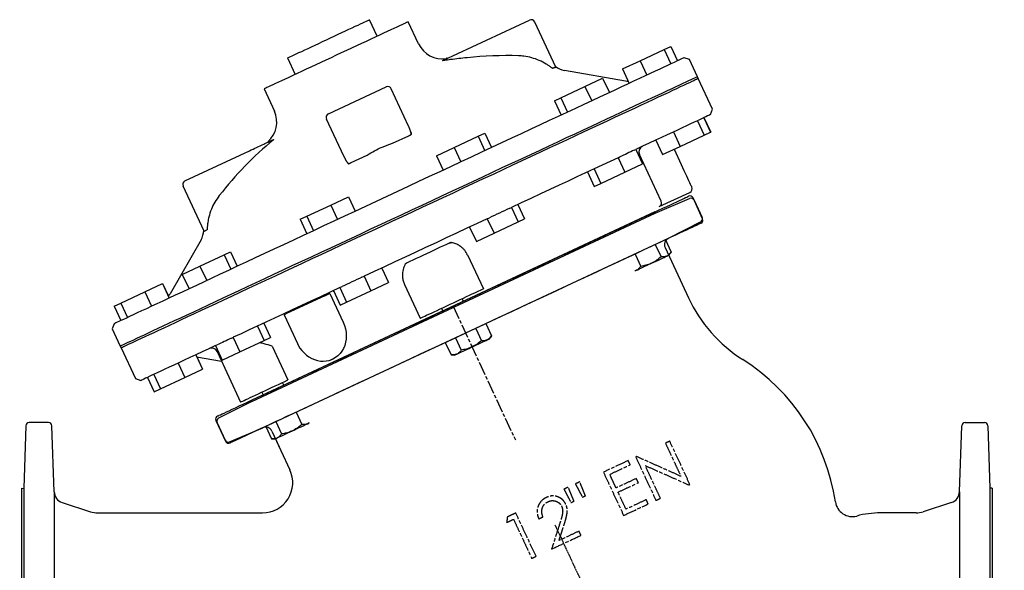
# Model space of a CAD drawing. Units: millimetres. Extents: x 9 to 3909, y -342 to 2429.
# Drawn here: x 544 to 1406, y 1440 to 1921 of the extents above; entities that cross this region are included whole.
import ezdxf

# ---------------------------------------------------------------- set-up
doc = ezdxf.new("R2010")
doc.units = ezdxf.units.MM
for name, pattern in [('AM_ISO08W050', [18, 12, -1.5, 3, -1.5]), ('CENTER', [2, 1.25, -0.25, 0.25, -0.25]), ('DASHED', [0.75, 0.5, -0.25])]:
    doc.linetypes.add(name, pattern=pattern)
doc.layers.add('1', color=255, linetype='CONTINUOUS')
doc.layers.add('Center', color=1, linetype='AM_ISO08W050')

# ---------------------------------------------------------------- blocks, each defined once
blk = doc.blocks.new('2')
at = {"layer": '1', "linetype": 'Continuous'}
for p, q in [((6465.81, 2003.04), (6495.89, 2015.81)), ((6499.73, 2014.29), (6506.81, 1999.11)), ((6112.35, 1838.22), (6465.81, 2003.04)), ((6505.58, 1995.24), (6477.09, 1980.71)), ((6477.1, 1980.72), (6122.2, 1815.22)), ((6474.38, 1972.83), (6494.83, 1928.98)), ((6112.35, 1838.22), (6083.28, 1823.41)), ((5934.35, 1819.64), (5917.44, 1819.64)), ((6737.15, 1819.64), (6754.05, 1819.64)), ((5914.45, 1816.73), (5912.75, 1762.14)), ((5939.36, 1759.14), (5937.35, 1816.74)), ((6081.92, 1819.47), (6089, 1804.28)), ((6092.89, 1802.79), (6122.2, 1815.22)), ((6129.98, 1812.24), (6145.78, 1778.34)), ((6732.14, 1759.14), (6734.15, 1816.74)), ((6757.05, 1816.73), (6758.75, 1762.14)), ((5912.75, 1762.14), (5912.75, 1392.14)), ((6758.75, 1762.14), (6758.75, 1392.14)), ((5939.36, 1759.14), (5939.36, 1395.14)), ((6732.14, 1759.14), (6732.14, 1395.14)), ((5946.25, 1749.64), (5971.17, 1741.6)), ((6725.25, 1749.64), (6700.33, 1741.6)), ((5977.3, 1740.64), (6121.77, 1740.64)), ((6694.19, 1740.64), (6663.01, 1740.64)), ((6503.11, 1577.14), (6532.44, 1588.87)), ((6532.44, 1588.87), (6532.44, 1582.12)), ((5912.75, 1578.64), (5939.36, 1578.64)), ((6532.44, 1582.12), (6583.1, 1584.78)), ((6583.1, 1584.78), (6575.47, 1577.14)), ((6758.75, 1578.64), (6732.14, 1578.64)), ((5912.75, 1575.64), (5939.36, 1575.64)), ((6503.11, 1577.14), (6532.44, 1565.41)), ((6532.44, 1565.41), (6532.44, 1572.16)), ((6532.44, 1572.16), (6583.1, 1569.5)), ((6583.1, 1569.5), (6575.47, 1577.14)), ((6758.75, 1575.64), (6732.14, 1575.64)), ((6277.6, 1532.33), (6286.43, 1513.39)), ((6153.34, 1441.1), (6337.82, 1441.1)), ((6159.32, 1441.1), (6332.88, 1441.1)), ((5946.25, 1404.64), (5971.17, 1412.68)), ((5977.3, 1413.64), (6024.78, 1413.64)), ((5996.75, 1405.58), (5996.48, 1410.8)), ((6036.75, 1405.54), (6037.04, 1411.19)), ((6694.19, 1413.64), (6425.93, 1413.64)), ((6572.62, 1395.14), (6571.21, 1409.14)), ((6652.69, 1395.14), (6654.11, 1409.14)), ((6725.25, 1404.64), (6700.33, 1412.68)), ((5998.75, 1403.64), (6034.75, 1403.64)), ((5912.75, 1392.14), (5910.75, 1392.14)), ((5914.45, 1337.55), (5912.75, 1392.14)), ((5924.67, 1393.61), (5926.79, 1332.63)), ((5939.36, 1395.14), (5937.04, 1328.61)), ((6647.72, 1390.64), (6577.6, 1390.64)), ((6732.14, 1395.14), (6734.46, 1328.61)), ((6746.83, 1393.61), (6744.56, 1328.61)), ((6757.05, 1337.55), (6758.75, 1392.14)), ((5923.83, 1334.64), (5917.44, 1334.64)), ((5926.83, 1331.74), (5926.94, 1328.61)), ((6747.67, 1334.64), (6754.05, 1334.64)), ((5934.04, 1325.71), (5929.93, 1325.71)), ((6737.46, 1325.71), (6741.56, 1325.71))]:
    blk.add_line(p, q, dxfattribs=at)
at = {"layer": '1'}
for p, q in [((6465.38, 2003.95), (6111.92, 1839.13)), ((6465.38, 2003.95), (6465.77, 2003.03)), ((6111.92, 1839.13), (6112.38, 1838.24)), ((5910.75, 1762.14), (5910.75, 1392.14)), ((5910.75, 1762.14), (5912.75, 1762.08)), ((6760.75, 1762.14), (6758.75, 1762.14)), ((6760.75, 1762.14), (6760.75, 1392.14)), ((6438.26, 1600.7), (6449.25, 1577.14)), ((5910.75, 1392.14), (5912.75, 1392.2)), ((6760.75, 1392.14), (6758.75, 1392.14))]:
    blk.add_line(p, q, dxfattribs=at)
at = {"layer": '1', "linetype": 'CENTER'}
blk.add_line((6016.75, 1599.49), (6016.75, 1553.24), dxfattribs=at)
at = {"layer": '1', "linetype": 'Continuous'}
for centre, radius in [((6016.75, 1577.14), 20), ((6016.75, 1577.14), 7.5), ((6655.11, 1577.14), 7.5)]:
    blk.add_circle(centre, radius, dxfattribs=at)
for centre, radius, start, end in [((6497.01, 2013.03), 3, 25.00058, 112.99659), ((6504.09, 1997.84), 3, 297.00028, 25.00058), ((6479.81, 1975.37), 6, 115.0072, 204.9998), ((6611.29, 1983.28), 128.5, 205.0002, 237.64602), ((6447, 1723.94), 178.5, 8.46246, 57.64595), ((5917.44, 1816.64), 3, 90, 178.21935), ((5934.35, 1816.64), 3, 2, 90), ((6084.64, 1820.74), 3, 117.00045, 205.00058), ((6737.15, 1816.64), 3, 90, 178), ((6754.05, 1816.64), 3, 1.78065, 90), ((6124.54, 1809.7), 6, 24.99981, 115.00023), ((6091.72, 1805.55), 3, 205.00058, 293.00023), ((6121.77, 1767.14), 26.5, 270, 25.00016), ((6638.39, 1752.42), 15, 188.46246, 284.77125), ((5977.3, 1760.64), 20, 252.1339, 270), ((6663.25, 1658.14), 82.5, 90.19096, 104.77125), ((6694.19, 1760.64), 20, 270, 287.8661), ((6655.11, 1577.14), 20, 51.26592, 51.22118), ((6264.01, 1525.99), 15, 25.00073, 146.14776), ((6025.25, 1686.14), 272.5, 269.90064, 326.14776), ((6444.58, 1587.14), 174.5, 204.99993, 263.86307), ((6153.34, 1401.1), 40, 90, 114.19816), ((6337.82, 1401.1), 40, 60.14967, 90), ((5977.3, 1393.64), 20, 90, 107.8661), ((5993.48, 1410.64), 3, 3, 90), ((5998.75, 1405.64), 2, 178.76597, 270), ((6040.04, 1411.04), 3, 93.07729, 177), ((6566.23, 1408.64), 5, 5.76984, 90), ((6659.08, 1408.64), 5, 90, 174.23016), ((6694.19, 1393.64), 20, 72.1339, 90), ((6034.75, 1405.64), 2, 270, 0), ((6577.6, 1395.64), 5, 185.76984, 270), ((6647.72, 1395.64), 5, 270, 354.23016), ((6749.83, 1393.5), 3, 90, 178), ((5917.44, 1337.64), 3, 181.78065, 270), ((6754.05, 1337.64), 3, 270, 358.21935), ((5923.83, 1331.64), 3, 2, 90), ((5929.93, 1328.71), 3, 182, 270), ((5934.04, 1328.71), 3, 270, 358), ((6737.46, 1328.71), 3, 182, 270), ((6741.56, 1328.71), 3, 270, 358), ((6747.67, 1331.64), 3, 90, 178)]:
    blk.add_arc(centre, radius, start, end, dxfattribs=at)
at = {"layer": '1'}
for centre, start, end in [((5949.36, 1759.14), 180, 251.87223), ((6722.14, 1759.14), 288.12777, 0), ((5949.36, 1395.14), 108.12777, 180), ((6722.14, 1395.14), 360, 71.87223)]:
    blk.add_arc(centre, 10, start, end, dxfattribs=at)
at = {"layer": '1', "linetype": 'DASHED'}
blk.add_arc((5921.67, 1393.5), 3, 2, 90, dxfattribs=at)
at = {"layer": 'Center'}
for p, q in [((6288.65, 1921.54), (6343.25, 1804.45)), ((5973.25, 1577.14), (6771.47, 1577.14))]:
    blk.add_line(p, q, dxfattribs=at)
at = {"layer": 'Center', "linetype": 'CENTER'}
for p, q in [((6377.91, 1730.12), (6449.25, 1577.14)), ((6655.11, 1599.49), (6655.11, 1553.24)), ((5909.11, 1577.14), (6107.3, 1577.14))]:
    blk.add_line(p, q, dxfattribs=at)
at = {"layer": 'Center', "linetype": 'CENTER', "ltscale": 5}
for p, q in [((6016.75, 1429.73), (6016.75, 1398.4)), ((6612.66, 1384.14), (6612.66, 1424.89))]:
    blk.add_line(p, q, dxfattribs=at)

msp = doc.modelspace()

# ---------------------------------------------------------------- linework, layer by layer
at = {"layer": '1'}
for p, q in [((856.869, 1906.979), (850.136, 1921.417)), ((893.222, 1900.354), (884.192, 1919.72)), ((915.153, 1886.093), (990.247, 1921.11)), ((1013.289, 1879.944), (994.879, 1919.424)), ((1108.375, 1895.445), (1114.038, 1898.086)), ((1114.038, 1898.086), (1114.061, 1898.096)), ((1114.038, 1898.086), (1119.929, 1885.452)), ((1114.061, 1898.096), (1119.952, 1885.462)), ((1087.238, 1885.589), (1108.375, 1895.445)), ((1108.375, 1895.445), (1114.266, 1882.811)), ((778.447, 1887.988), (785.18, 1873.55)), ((1071.765, 1878.373), (1087.238, 1885.589)), ((1087.238, 1885.589), (1093.129, 1872.955)), ((1130.478, 1886.526), (1125.847, 1888.211)), ((1137.474, 1871.523), (1130.478, 1886.526)), ((1074.319, 1867.66), (1020.879, 1877.083)), ((1071.765, 1878.373), (1077.656, 1865.74)), ((1138.131, 1869.907), (1137.474, 1871.523)), ((1017.777, 1853.198), (1038.913, 1863.054)), ((1038.913, 1863.054), (1054.386, 1870.27)), ((1038.913, 1863.054), (1044.804, 1850.421)), ((1054.386, 1870.27), (1060.277, 1857.636)), ((1150.65, 1843.061), (1138.131, 1869.907)), ((757.855, 1860.808), (766.886, 1841.442)), ((814.166, 1839.002), (864.701, 1862.567)), ((884.48, 1828.396), (869.332, 1860.881)), ((1012.113, 1850.557), (1017.777, 1853.198)), ((1012.113, 1850.557), (1018.004, 1837.924)), ((1017.777, 1853.198), (1023.668, 1840.565)), ((1148.964, 1838.429), (1150.65, 1843.061)), ((827.628, 1801.886), (812.48, 1834.371)), ((1137.371, 1833.024), (1137.462, 1833.066)), ((1137.462, 1833.066), (1137.976, 1833.306)), ((1137.462, 1833.066), (1143.353, 1820.432)), ((1142.634, 1835.478), (1143.126, 1835.707)), ((1143.126, 1835.707), (1149.017, 1823.073)), ((1143.148, 1835.717), (1149.039, 1823.084)), ((870.385, 1813.307), (884.583, 1819.928)), ((945.425, 1819.46), (951.095, 1822.104)), ((951.095, 1822.104), (956.987, 1809.471)), ((1116.326, 1823.21), (1122.217, 1810.576)), ((1122.217, 1810.576), (1143.353, 1820.432)), ((1143.353, 1820.432), (1149.017, 1823.073)), ((1149.017, 1823.073), (1149.039, 1823.084)), ((924.289, 1809.604), (945.425, 1819.46)), ((945.425, 1819.46), (951.316, 1806.827)), ((1100.853, 1815.995), (1106.744, 1803.361)), ((688.619, 1780.458), (745.064, 1806.779)), ((834.049, 1796.363), (848.247, 1802.984)), ((908.816, 1802.389), (924.289, 1809.604)), ((908.816, 1802.389), (914.707, 1789.755)), ((924.289, 1809.604), (930.18, 1796.97)), ((1082.132, 1807.265), (1083.474, 1807.891)), ((1083.474, 1807.891), (1089.365, 1795.257)), ((1105.717, 1762.508), (1086.571, 1803.567)), ((1106.744, 1803.361), (1122.217, 1810.576)), ((1116.954, 1808.122), (1123.214, 1794.699)), ((1067.91, 1800.633), (1068.001, 1800.676)), ((1068.001, 1800.676), (1069.405, 1801.33)), ((1068.001, 1800.676), (1073.892, 1788.042)), ((1073.892, 1788.042), (1089.365, 1795.257)), ((1041.201, 1788.179), (1047.092, 1775.545)), ((1046.864, 1790.82), (1052.756, 1778.186)), ((1052.756, 1778.186), (1073.892, 1788.042)), ((1047.092, 1775.545), (1052.756, 1778.186)), ((705.344, 1736.347), (686.934, 1775.827)), ((1104.032, 1757.877), (1130.733, 1770.328)), ((795.215, 1749.416), (816.351, 1759.272)), ((816.351, 1759.272), (831.842, 1766.496)), ((816.351, 1759.272), (822.242, 1746.638)), ((831.842, 1766.496), (837.734, 1753.862)), ((980.183, 1759.726), (986.074, 1747.092)), ((1142.007, 1747.323), (1133.554, 1765.449)), ((972.679, 1756.227), (974.513, 1757.082)), ((974.513, 1757.082), (974.536, 1757.092)), ((974.513, 1757.082), (980.404, 1744.448)), ((789.551, 1746.775), (795.215, 1749.416)), ((789.551, 1746.775), (795.442, 1734.141)), ((795.215, 1749.416), (801.106, 1736.782)), ((953.31, 1747.194), (953.376, 1747.225)), ((953.376, 1747.225), (955.294, 1748.12)), ((953.376, 1747.225), (959.268, 1734.592)), ((959.268, 1734.592), (980.404, 1744.448)), ((980.404, 1744.448), (986.074, 1747.092)), ((937.903, 1740.01), (943.795, 1727.377)), ((943.795, 1727.377), (959.268, 1734.592)), ((702.656, 1728.693), (675.524, 1681.699)), ((1109.437, 1728.826), (1114.459, 1718.057)), ((722.911, 1715.7), (728.549, 1718.329)), ((728.549, 1718.329), (734.44, 1705.696)), ((1082.751, 1716.382), (1087.773, 1705.614)), ((1100.542, 1724.678), (1105.563, 1713.909)), ((1112.717, 1715.57), (1114.459, 1718.057)), ((701.749, 1705.832), (722.911, 1715.7)), ((722.911, 1715.7), (728.802, 1703.066)), ((936.123, 1715.585), (949.914, 1686.011)), ((686.276, 1698.617), (701.749, 1705.832)), ((701.749, 1705.832), (707.64, 1693.198)), ((860.93, 1704.117), (866.821, 1691.483)), ((653.488, 1683.328), (668.936, 1690.531)), ((668.936, 1690.531), (668.959, 1690.542)), ((668.936, 1690.531), (674.828, 1677.898)), ((668.959, 1690.542), (674.075, 1679.57)), ((686.276, 1698.617), (692.167, 1685.983)), ((843.605, 1696.038), (845.439, 1696.893)), ((845.439, 1696.893), (845.502, 1696.923)), ((845.439, 1696.893), (851.33, 1684.26)), ((851.33, 1684.26), (866.821, 1691.483)), ((632.327, 1673.46), (653.488, 1683.328)), ((653.488, 1683.328), (659.379, 1670.694)), ((815.421, 1681.934), (827.203, 1656.667)), ((818.639, 1684.396), (824.53, 1671.763)), ((824.278, 1687.026), (824.302, 1687.037)), ((824.302, 1687.037), (826.22, 1687.931)), ((824.302, 1687.037), (830.193, 1674.404)), ((830.193, 1674.404), (851.33, 1684.26)), ((880.851, 1689.811), (894.642, 1660.237)), ((626.663, 1670.819), (632.327, 1673.46)), ((632.327, 1673.46), (638.218, 1660.826)), ((811.106, 1679.923), (776.916, 1663.979)), ((824.53, 1671.763), (830.193, 1674.404)), ((932.446, 1674.981), (931.341, 1677.35)), ((626.663, 1670.819), (632.555, 1658.185)), ((913.215, 1668.897), (914.319, 1666.529)), ((757.637, 1655.951), (763.528, 1643.317)), ((775.336, 1663.243), (787.119, 1637.975)), ((626.659, 1655.436), (624.974, 1650.805)), ((624.974, 1650.805), (631.969, 1635.803)), ((751.998, 1653.321), (757.889, 1640.688)), ((943.266, 1651.339), (948.287, 1640.57)), ((952.161, 1655.487), (957.183, 1644.718)), ((729.495, 1642.828), (730.837, 1643.454)), ((730.837, 1643.454), (730.923, 1643.494)), ((730.837, 1643.454), (736.728, 1630.82)), ((736.728, 1630.82), (757.889, 1640.688)), ((757.889, 1640.688), (763.528, 1643.317)), ((916.58, 1638.895), (921.601, 1628.126)), ((925.475, 1643.043), (930.497, 1632.274)), ((955.441, 1642.231), (957.183, 1644.718)), ((631.969, 1635.803), (632.785, 1634.261)), ((632.785, 1634.261), (645.304, 1607.414)), ((715.364, 1636.238), (716.768, 1636.893)), ((715.364, 1636.238), (721.255, 1623.605)), ((716.747, 1631.115), (737.366, 1586.898)), ((721.255, 1623.605), (736.728, 1630.82)), ((765.029, 1635.803), (778.82, 1606.228)), ((698.024, 1628.153), (703.915, 1615.519)), ((698.828, 1626.428), (720.733, 1622.566)), ((698.858, 1626.423), (703.938, 1615.53)), ((817.695, 1624.36), (816.65, 1623.936)), ((818.05, 1624.522), (817.695, 1624.36)), ((921.601, 1628.126), (924.626, 1627.862)), ((682.576, 1620.949), (688.467, 1608.315)), ((688.467, 1608.315), (703.915, 1615.519)), ((703.915, 1615.519), (703.938, 1615.53)), ((645.304, 1607.414), (649.935, 1605.728)), ((655.751, 1608.44), (656.265, 1608.68)), ((655.751, 1608.44), (661.642, 1595.807)), ((660.923, 1610.852), (661.415, 1611.081)), ((661.415, 1611.081), (661.501, 1611.122)), ((661.415, 1611.081), (667.306, 1598.448)), ((667.306, 1598.448), (688.467, 1608.315)), ((775.169, 1601.642), (774.065, 1604.011)), ((661.642, 1595.807), (667.306, 1598.448)), ((755.939, 1595.558), (757.043, 1593.19)), ((715.746, 1570.622), (724.199, 1552.496)), ((768.199, 1569.704), (773.22, 1558.935)), ((785.99, 1578), (791.011, 1567.231)), ((759.304, 1565.556), (764.325, 1554.787)), ((764.325, 1554.787), (767.35, 1554.523)), ((767.835, 1554.749), (771.15, 1547.639))]:
    msp.add_line(p, q, dxfattribs=at)
at = {"layer": '1', "flags": 128}
for points in [[(884.192, 1919.72), (884.031, 1919.645), (883.549, 1919.42), (882.748, 1919.047), (881.633, 1918.527), (880.209, 1917.863), (878.483, 1917.058), (876.465, 1916.117), (874.164, 1915.044), (871.592, 1913.845), (868.763, 1912.526), (865.69, 1911.093), (862.39, 1909.554), (858.879, 1907.917), (855.175, 1906.189), (851.297, 1904.381), (847.265, 1902.501), (843.099, 1900.558), (838.82, 1898.563), (834.451, 1896.526), (830.013, 1894.456), (825.53, 1892.366), (821.024, 1890.264), (816.517, 1888.163), (812.034, 1886.072), (807.596, 1884.003), (803.227, 1881.966), (798.948, 1879.971), (794.782, 1878.028), (790.75, 1876.148), (786.872, 1874.339), (783.168, 1872.612), (779.657, 1870.975), (776.357, 1869.436), (773.284, 1868.003), (770.455, 1866.684), (767.883, 1865.484), (765.582, 1864.412), (763.564, 1863.47), (761.838, 1862.666), (760.414, 1862.002), (759.299, 1861.482), (758.498, 1861.108), (758.016, 1860.884), (757.855, 1860.808), (757.855, 1860.808)], [(778.447, 1887.988), (778.61, 1888.064), (779.095, 1888.29), (779.899, 1888.665), (781.015, 1889.185), (782.432, 1889.846), (784.138, 1890.641), (786.116, 1891.564), (788.35, 1892.606), (790.819, 1893.757), (793.5, 1895.007), (796.37, 1896.345), (799.402, 1897.759), (802.568, 1899.236), (805.841, 1900.762), (809.191, 1902.324), (812.586, 1903.907), (815.997, 1905.498), (819.393, 1907.081), (822.743, 1908.643), (826.016, 1910.169), (829.182, 1911.646), (832.214, 1913.06), (835.084, 1914.398), (837.765, 1915.648), (840.234, 1916.799), (842.468, 1917.841), (844.446, 1918.764), (846.152, 1919.559), (847.569, 1920.22), (848.684, 1920.74), (849.489, 1921.115), (849.974, 1921.341), (850.136, 1921.417), (850.136, 1921.417)], [(914.283, 1885.832), (915.737, 1886.51), (916.874, 1887.04), (917.689, 1887.42), (918.18, 1887.649), (918.344, 1887.725)], [(1114.266, 1882.811), (1111.289, 1881.423), (1107.984, 1879.882), (1104.355, 1878.19), (1100.407, 1876.349), (1096.146, 1874.361), (1091.576, 1872.231), (1086.706, 1869.96), (1081.541, 1867.551), (1076.09, 1865.009), (1070.358, 1862.337), (1064.356, 1859.538), (1058.09, 1856.616), (1051.57, 1853.575), (1044.804, 1850.421)], [(1125.847, 1888.211), (1125.842, 1888.209), (1125.605, 1888.099), (1125.02, 1887.826), (1124.087, 1887.391), (1122.807, 1886.794), (1121.183, 1886.037), (1119.216, 1885.119), (1116.909, 1884.044), (1114.266, 1882.811)], [(1137.474, 1871.523), (1137.315, 1871.449), (1136.837, 1871.226), (1136.042, 1870.856), (1134.93, 1870.337), (1133.503, 1869.672), (1131.763, 1868.86), (1129.711, 1867.903), (1127.35, 1866.803), (1124.684, 1865.559), (1121.716, 1864.175), (1118.448, 1862.652), (1114.887, 1860.991), (1111.035, 1859.195), (1106.898, 1857.266), (1102.481, 1855.206), (1097.79, 1853.019), (1092.831, 1850.706), (1087.609, 1848.271), (1082.131, 1845.717), (1076.405, 1843.047), (1070.438, 1840.264), (1064.236, 1837.372), (1057.808, 1834.375), (1051.162, 1831.275), (1044.306, 1828.079), (1037.25, 1824.788), (1030.001, 1821.408), (1022.569, 1817.942), (1014.963, 1814.396), (1007.193, 1810.772), (999.269, 1807.077), (991.201, 1803.315), (982.998, 1799.49), (974.671, 1795.607), (966.232, 1791.672), (957.689, 1787.688), (949.055, 1783.662), (940.339, 1779.598), (931.554, 1775.501), (922.709, 1771.377), (913.817, 1767.23), (904.888, 1763.067), (895.933, 1758.891), (886.965, 1754.709), (877.993, 1750.526), (869.03, 1746.346), (860.087, 1742.176), (851.175, 1738.02), (842.305, 1733.884), (833.489, 1729.773), (824.737, 1725.692), (816.061, 1721.646), (807.471, 1717.64), (798.978, 1713.68), (790.594, 1709.771), (782.328, 1705.916), (774.191, 1702.122), (766.194, 1698.393), (758.346, 1694.733), (750.657, 1691.147), (743.137, 1687.641), (735.795, 1684.217), (728.641, 1680.881), (721.684, 1677.637), (714.932, 1674.489), (708.394, 1671.44), (702.078, 1668.495), (695.992, 1665.657), (690.144, 1662.93), (684.542, 1660.318), (679.191, 1657.823), (674.1, 1655.448), (669.274, 1653.198), (664.719, 1651.074), (660.441, 1649.079), (656.447, 1647.217), (652.739, 1645.488), (649.324, 1643.895), (646.206, 1642.441), (643.388, 1641.127), (640.874, 1639.955), (638.668, 1638.926), (636.771, 1638.042), (635.187, 1637.303), (633.918, 1636.711), (632.964, 1636.267), (632.328, 1635.97), (632.009, 1635.821), (631.969, 1635.803)], [(1012.386, 1879.523), (1012.589, 1879.618), (1012.769, 1879.702), (1012.925, 1879.775), (1013.054, 1879.835), (1013.156, 1879.882), (1013.229, 1879.917), (1013.274, 1879.937), (1013.289, 1879.944)], [(1138.131, 1869.907), (1137.972, 1869.833), (1137.494, 1869.61), (1136.699, 1869.24), (1135.588, 1868.721), (1134.161, 1868.056), (1132.421, 1867.245), (1130.37, 1866.288), (1128.01, 1865.188), (1125.345, 1863.945), (1122.377, 1862.561), (1119.111, 1861.038), (1115.551, 1859.378), (1111.7, 1857.582), (1107.565, 1855.654), (1103.149, 1853.595), (1098.46, 1851.408), (1093.502, 1849.096), (1088.282, 1846.662), (1082.806, 1844.109), (1077.081, 1841.439), (1071.116, 1838.657), (1064.916, 1835.766), (1058.49, 1832.77), (1051.846, 1829.672), (1044.992, 1826.476), (1037.938, 1823.186), (1030.691, 1819.807), (1023.262, 1816.343), (1015.658, 1812.797), (1007.891, 1809.175), (999.969, 1805.481), (991.903, 1801.72), (983.703, 1797.896), (975.38, 1794.015), (966.942, 1790.081), (958.403, 1786.099), (949.771, 1782.073), (941.058, 1778.011), (932.276, 1773.915), (923.434, 1769.792), (914.544, 1765.647), (905.618, 1761.485), (896.666, 1757.31), (887.7, 1753.129), (878.732, 1748.947), (869.772, 1744.769), (860.831, 1740.6), (851.922, 1736.446), (843.055, 1732.311), (834.241, 1728.201), (825.492, 1724.121), (816.819, 1720.077), (808.231, 1716.072), (799.742, 1712.114), (791.36, 1708.205), (783.097, 1704.352), (774.962, 1700.559), (766.967, 1696.831), (759.122, 1693.172), (751.435, 1689.588), (743.918, 1686.082), (736.578, 1682.66), (729.426, 1679.325), (722.471, 1676.082), (715.722, 1672.934), (709.186, 1669.887), (702.872, 1666.942), (696.788, 1664.106), (690.942, 1661.38), (685.341, 1658.768), (679.992, 1656.274), (674.902, 1653.9), (670.078, 1651.65), (665.524, 1649.527), (661.248, 1647.533), (657.255, 1645.671), (653.549, 1643.943), (650.135, 1642.351), (647.017, 1640.897), (644.2, 1639.584), (641.688, 1638.412), (639.482, 1637.383), (637.586, 1636.499), (636.002, 1635.761), (634.733, 1635.169), (633.78, 1634.724), (633.143, 1634.428), (632.825, 1634.279), (632.785, 1634.261)], [(1076.909, 1867.401), (1075.636, 1867.479), (1074.319, 1867.66)], [(1044.804, 1850.421), (1037.803, 1847.156), (1030.576, 1843.786), (1023.134, 1840.315), (1015.485, 1836.749), (1007.642, 1833.092), (999.616, 1829.349), (991.416, 1825.525), (983.056, 1821.627), (974.546, 1817.659), (965.899, 1813.626), (957.126, 1809.536), (948.241, 1805.392), (939.254, 1801.202), (930.18, 1796.97)], [(1148.964, 1838.429), (1148.964, 1838.429), (1148.798, 1838.352), (1148.304, 1838.122), (1147.482, 1837.738), (1146.333, 1837.203), (1144.859, 1836.515), (1143.148, 1835.717)], [(1137.371, 1833.024), (1134.487, 1831.679), (1131.293, 1830.189), (1127.794, 1828.558), (1123.994, 1826.786), (1119.899, 1824.876), (1115.513, 1822.831), (1110.843, 1820.653), (1105.894, 1818.346), (1100.673, 1815.911), (1095.188, 1813.353), (1089.444, 1810.675), (1083.451, 1807.88)], [(1142.634, 1835.478), (1142.121, 1835.238), (1141.588, 1834.99), (1141.035, 1834.732), (1140.462, 1834.465), (1139.87, 1834.189), (1139.258, 1833.903), (1138.627, 1833.609), (1137.976, 1833.306)], [(884.583, 1819.928), (884.889, 1820.07), (885.192, 1820.212), (885.489, 1820.35), (885.777, 1820.485), (886.055, 1820.614), (886.318, 1820.737), (886.566, 1820.852), (886.794, 1820.959)], [(1082.132, 1807.265), (1080.591, 1806.547), (1079.037, 1805.822), (1077.467, 1805.09), (1075.883, 1804.351), (1074.285, 1803.606), (1072.672, 1802.854), (1071.045, 1802.095), (1069.405, 1801.33)], [(1086.571, 1803.567), (1086.566, 1803.565), (1086.334, 1803.457), (1085.758, 1803.188), (1085.683, 1803.153)], [(930.18, 1796.97), (921.03, 1792.704), (911.818, 1788.408), (902.555, 1784.089), (893.256, 1779.753), (883.933, 1775.405), (874.6, 1771.053), (865.269, 1766.702), (855.953, 1762.358), (846.665, 1758.027), (837.419, 1753.715), (828.227, 1749.429), (819.103, 1745.174), (810.058, 1740.957), (801.106, 1736.782)], [(831.838, 1795.332), (832.067, 1795.439), (832.314, 1795.554), (832.577, 1795.677), (832.855, 1795.807), (833.143, 1795.941), (833.44, 1796.08), (833.743, 1796.221), (834.049, 1796.363)], [(1067.91, 1800.633), (1061.12, 1797.467), (1054.118, 1794.202), (1046.912, 1790.842), (1039.512, 1787.391), (1031.927, 1783.854), (1024.168, 1780.236), (1016.245, 1776.541), (1008.168, 1772.775), (999.947, 1768.942), (991.594, 1765.047), (983.12, 1761.095), (974.536, 1757.092)], [(1123.214, 1794.699), (1124.415, 1792.122), (1125.596, 1789.59), (1126.736, 1787.145), (1127.816, 1784.829), (1128.817, 1782.682), (1129.723, 1780.741), (1130.516, 1779.038), (1131.185, 1777.604), (1131.718, 1776.462), (1132.105, 1775.632), (1132.34, 1775.128), (1132.419, 1774.959)], [(717.197, 1574.609), (717.356, 1574.683), (717.833, 1574.906), (718.627, 1575.276), (719.736, 1575.793), (721.159, 1576.457), (722.894, 1577.266), (724.939, 1578.219), (727.289, 1579.315), (729.941, 1580.552), (732.892, 1581.928), (736.137, 1583.441), (739.67, 1585.088), (743.487, 1586.868), (747.581, 1588.777), (751.946, 1590.813), (756.575, 1592.971), (761.462, 1595.25), (766.598, 1597.645), (771.976, 1600.153), (777.588, 1602.77), (783.424, 1605.491), (789.476, 1608.313), (795.735, 1611.232), (802.19, 1614.242), (808.832, 1617.339), (815.651, 1620.519), (822.636, 1623.776), (829.776, 1627.106), (837.061, 1630.502), (844.479, 1633.961), (852.018, 1637.477), (859.668, 1641.044), (867.416, 1644.657), (875.25, 1648.31), (883.158, 1651.998), (891.128, 1655.714), (899.148, 1659.454), (907.205, 1663.211), (915.288, 1666.98), (923.382, 1670.755), (931.477, 1674.529), (939.56, 1678.298), (947.617, 1682.056), (955.637, 1685.795), (963.607, 1689.512), (971.515, 1693.2), (979.349, 1696.853), (987.097, 1700.465), (994.747, 1704.032), (1002.286, 1707.548), (1009.704, 1711.007), (1016.989, 1714.404), (1024.129, 1717.734), (1031.114, 1720.991), (1037.933, 1724.17), (1044.575, 1727.268), (1051.03, 1730.278), (1057.289, 1733.196), (1063.341, 1736.019), (1069.177, 1738.74), (1074.789, 1741.357), (1080.167, 1743.865), (1085.303, 1746.26), (1090.19, 1748.538), (1094.819, 1750.697), (1099.184, 1752.732), (1103.278, 1754.642), (1107.095, 1756.421), (1110.628, 1758.069), (1113.873, 1759.582), (1116.823, 1760.958), (1119.476, 1762.195), (1121.826, 1763.291), (1123.871, 1764.244), (1125.606, 1765.053), (1127.029, 1765.717), (1128.138, 1766.234), (1128.932, 1766.604), (1129.409, 1766.826), (1129.567, 1766.9), (1129.567, 1766.9)], [(972.679, 1756.227), (970.525, 1755.222), (968.365, 1754.215), (966.2, 1753.205), (964.029, 1752.193), (961.852, 1751.178), (959.671, 1750.161), (957.485, 1749.141), (955.294, 1748.12)], [(1140.556, 1743.336), (1140.397, 1743.262), (1139.92, 1743.04), (1139.126, 1742.67), (1138.017, 1742.153), (1136.594, 1741.489), (1134.859, 1740.68), (1132.814, 1739.727), (1130.464, 1738.631), (1127.812, 1737.394), (1124.861, 1736.018), (1121.616, 1734.505), (1118.083, 1732.857), (1114.266, 1731.078), (1110.172, 1729.168), (1105.807, 1727.133), (1101.178, 1724.974), (1096.291, 1722.696), (1091.155, 1720.301), (1085.777, 1717.793), (1080.165, 1715.176), (1074.329, 1712.455), (1068.277, 1709.632), (1062.018, 1706.714), (1055.563, 1703.704), (1048.921, 1700.606), (1042.102, 1697.427), (1035.117, 1694.17), (1027.977, 1690.84), (1020.692, 1687.443), (1013.274, 1683.984), (1005.735, 1680.468), (998.085, 1676.901), (990.338, 1673.289), (982.503, 1669.636), (974.595, 1665.948), (966.625, 1662.231), (958.605, 1658.492), (950.548, 1654.734), (942.465, 1650.965), (934.371, 1647.191), (926.276, 1643.416), (918.193, 1639.647), (910.136, 1635.89), (902.116, 1632.15), (894.146, 1628.434), (886.238, 1624.746), (878.404, 1621.093), (870.656, 1617.48), (863.006, 1613.913), (855.467, 1610.397), (848.049, 1606.938), (840.765, 1603.542), (833.624, 1600.212), (826.639, 1596.955), (819.82, 1593.775), (813.178, 1590.678), (806.723, 1587.668), (800.464, 1584.749), (794.412, 1581.927), (788.576, 1579.206), (782.964, 1576.589), (777.586, 1574.081), (772.45, 1571.686), (767.563, 1569.407), (762.934, 1567.249), (758.569, 1565.213), (754.475, 1563.304), (750.658, 1561.524), (747.125, 1559.877), (743.88, 1558.364), (740.93, 1556.988), (738.277, 1555.751), (735.927, 1554.655), (733.882, 1553.702), (732.147, 1552.893), (730.724, 1552.229), (729.615, 1551.712), (728.821, 1551.342), (728.344, 1551.119), (728.186, 1551.045), (728.186, 1551.045)], [(953.31, 1747.194), (944.434, 1743.056), (935.5, 1738.889), (926.518, 1734.701), (917.5, 1730.496), (908.458, 1726.28), (899.405, 1722.058), (890.352, 1717.836), (881.31, 1713.62), (872.293, 1709.416), (863.311, 1705.227), (854.377, 1701.061), (845.502, 1696.923)], [(801.106, 1736.782), (792.259, 1732.657), (783.529, 1728.586), (774.929, 1724.576), (766.471, 1720.632), (758.167, 1716.759), (750.027, 1712.964), (742.064, 1709.251), (734.289, 1705.625), (726.712, 1702.092), (719.345, 1698.656), (712.197, 1695.323), (705.278, 1692.097), (698.598, 1688.982), (692.167, 1685.983)], [(705.344, 1736.347), (705.358, 1736.354), (705.403, 1736.375), (705.476, 1736.409), (705.578, 1736.456), (705.707, 1736.517), (705.863, 1736.589), (706.043, 1736.673), (706.246, 1736.768)], [(920.072, 1725.927), (917.649, 1724.798), (915.025, 1723.574), (912.233, 1722.272), (909.308, 1720.908), (906.287, 1719.5), (903.208, 1718.064), (900.109, 1716.619), (897.03, 1715.183), (894.009, 1713.774), (891.084, 1712.41), (888.292, 1711.109), (885.669, 1709.885), (883.246, 1708.755)], [(1109.585, 1728.51), (1110.257, 1729.102), (1111.101, 1729.601)], [(1083.967, 1702.163), (1085.086, 1702.685), (1086.415, 1703.305), (1087.93, 1704.012), (1089.606, 1704.793), (1091.414, 1705.636), (1093.322, 1706.526), (1095.299, 1707.448), (1097.31, 1708.385)], [(1097.31, 1708.385), (1099.321, 1709.323), (1101.297, 1710.245), (1103.206, 1711.135), (1105.013, 1711.978), (1106.689, 1712.759), (1108.204, 1713.466), (1109.533, 1714.085), (1110.653, 1714.607)], [(1110.653, 1714.607), (1111.544, 1715.023), (1112.192, 1715.325), (1112.585, 1715.508), (1112.717, 1715.57)], [(1083.967, 1702.163), (1083.075, 1701.748), (1082.87, 1701.652)], [(843.605, 1696.038), (841.414, 1695.017), (839.228, 1693.997), (837.047, 1692.98), (834.871, 1691.965), (832.7, 1690.953), (830.534, 1689.943), (828.374, 1688.936), (826.22, 1687.931)], [(692.167, 1685.983), (685.994, 1683.105), (680.086, 1680.35), (674.453, 1677.723), (669.102, 1675.228), (664.041, 1672.868), (659.277, 1670.646), (654.816, 1668.566), (650.664, 1666.63), (646.829, 1664.842), (643.314, 1663.203), (640.125, 1661.715), (637.266, 1660.382), (634.741, 1659.205), (632.555, 1658.185)], [(675.524, 1681.699), (674.816, 1680.574), (674.075, 1679.57)], [(824.278, 1687.026), (815.695, 1683.023), (807.222, 1679.072), (798.87, 1675.178), (790.651, 1671.345), (782.576, 1667.58), (774.654, 1663.886), (766.896, 1660.268), (759.313, 1656.732), (751.915, 1653.282), (744.711, 1649.923), (737.711, 1646.659), (730.923, 1643.494)], [(811.106, 1679.923), (811.67, 1680.186), (812.273, 1680.467), (812.892, 1680.755), (813.503, 1681.04), (814.083, 1681.31), (814.608, 1681.556), (815.06, 1681.766), (815.421, 1681.934)], [(894.642, 1660.237), (894.804, 1660.312), (895.288, 1660.538), (896.088, 1660.911), (897.196, 1661.428), (898.598, 1662.081), (900.277, 1662.864), (902.214, 1663.768), (904.387, 1664.781), (906.769, 1665.892), (909.333, 1667.087), (912.049, 1668.354), (914.884, 1669.676), (917.807, 1671.039), (920.782, 1672.426), (923.774, 1673.821), (926.749, 1675.208), (929.671, 1676.571), (932.507, 1677.894), (935.223, 1679.16), (937.787, 1680.356), (940.169, 1681.466), (942.342, 1682.479), (944.279, 1683.383), (945.958, 1684.166), (947.36, 1684.819), (948.467, 1685.336), (949.268, 1685.709), (949.752, 1685.935), (949.914, 1686.011)], [(632.555, 1658.185), (630.709, 1657.325), (629.206, 1656.624), (628.049, 1656.084), (627.239, 1655.707), (626.777, 1655.492), (626.659, 1655.436)], [(775.336, 1663.243), (775.343, 1663.246), (775.444, 1663.293), (775.662, 1663.395), (775.989, 1663.547), (776.412, 1663.744), (776.916, 1663.979)], [(827.203, 1656.667), (828.346, 1653.84), (829.182, 1650.919), (829.701, 1647.946), (829.894, 1644.967), (829.759, 1642.022), (829.297, 1639.157), (828.515, 1636.412), (827.425, 1633.828), (826.043, 1631.442), (824.389, 1629.289), (822.486, 1627.4), (820.363, 1625.803), (818.05, 1624.522)], [(729.495, 1642.828), (727.854, 1642.063), (726.227, 1641.304), (724.615, 1640.552), (723.016, 1639.807), (721.432, 1639.068), (719.863, 1638.336), (718.308, 1637.611), (716.768, 1636.893)], [(940.034, 1635.046), (942.045, 1635.984), (944.021, 1636.906), (945.93, 1637.796), (947.737, 1638.639), (949.413, 1639.42), (950.928, 1640.126), (952.257, 1640.746), (953.377, 1641.268)], [(953.377, 1641.268), (954.268, 1641.684), (954.916, 1641.986), (955.309, 1642.169), (955.441, 1642.231)], [(715.388, 1636.25), (709.397, 1633.456), (703.656, 1630.779), (698.173, 1628.222), (692.955, 1625.789), (688.009, 1623.483), (683.341, 1621.306), (678.959, 1619.262), (674.866, 1617.354), (671.069, 1615.583), (667.573, 1613.953), (664.382, 1612.465), (661.501, 1611.122)], [(717.573, 1631.501), (717.559, 1631.494), (716.983, 1631.226), (716.751, 1631.118), (716.747, 1631.115)], [(787.119, 1637.975), (787.82, 1636.573), (789.28, 1634.142), (790.971, 1631.876), (792.87, 1629.805), (794.955, 1627.955), (797.199, 1626.352), (799.575, 1625.017), (802.051, 1623.967), (804.596, 1623.216), (807.174, 1622.775), (809.754, 1622.648), (812.299, 1622.835), (814.777, 1623.332), (817.158, 1624.132), (817.668, 1624.378)], [(926.691, 1628.824), (927.81, 1629.346), (929.139, 1629.966), (930.654, 1630.673), (932.33, 1631.454), (934.138, 1632.297), (936.046, 1633.187), (938.023, 1634.109), (940.034, 1635.046)], [(924.626, 1627.862), (924.758, 1627.923), (925.151, 1628.107), (925.799, 1628.409), (926.691, 1628.824)], [(655.774, 1608.451), (654.024, 1607.635), (652.553, 1606.949), (651.408, 1606.415), (650.589, 1606.033), (650.098, 1605.804), (649.935, 1605.728)], [(660.923, 1610.852), (660.273, 1610.549), (659.641, 1610.254), (659.029, 1609.969), (658.437, 1609.693), (657.865, 1609.426), (657.312, 1609.168), (656.778, 1608.919), (656.265, 1608.68)], [(737.366, 1586.898), (737.384, 1586.906), (737.653, 1587.032), (738.244, 1587.307), (739.148, 1587.729), (740.355, 1588.292), (741.851, 1588.989), (743.619, 1589.814), (745.637, 1590.755), (747.883, 1591.802), (750.329, 1592.942), (752.947, 1594.163), (755.706, 1595.45), (758.574, 1596.787), (761.518, 1598.16), (764.503, 1599.552), (767.493, 1600.946), (770.454, 1602.327), (773.352, 1603.678), (776.151, 1604.984), (778.82, 1606.228)], [(757.641, 1564.78), (758.565, 1565.105), (759.451, 1565.24)], [(769.414, 1555.485), (770.534, 1556.007), (771.863, 1556.627), (773.378, 1557.334), (775.054, 1558.115), (776.861, 1558.958), (778.77, 1559.848), (780.746, 1560.769), (782.757, 1561.707)], [(782.757, 1561.707), (784.769, 1562.645), (786.745, 1563.567), (788.654, 1564.457), (790.461, 1565.299), (792.137, 1566.081), (793.652, 1566.787), (794.981, 1567.407), (796.101, 1567.929)], [(796.101, 1567.929), (796.992, 1568.345), (797.197, 1568.441)], [(767.35, 1554.523), (767.482, 1554.584), (767.875, 1554.767), (768.523, 1555.07), (769.414, 1555.485)]]:
    msp.add_lwpolyline(points, dxfattribs=at)
at = {"layer": '1'}
for centre, radius, start, end in [((991.72, 1917.952), 3.485, 25, 115), ((913.752, 1909.927), 22.652, 205, 279.393116), ((969.775, 1571.265), 318.754, 88.023042, 96.146329), ((913.824, 1888.944), 3.146, 278.398225, 294.990021), ((969.775, 1571.265), 320.613, 99.231089, 99.393116), ((917.785, 1891.165), 3.485, 279.231089, 295), ((1023.905, 1894.243), 17.425, 230.979897, 260), ((866.173, 1859.408), 3.485, 25, 115), ((864.527, 1862.987), 0.455, 250.281816, 292.463367), ((746.356, 1831.869), 22.652, 310.606884, 25), ((815.639, 1835.843), 3.485, 115, 205), ((813.956, 1839.405), 0.455, 297.5429, 339.72002), ((969.775, 1571.265), 318.754, 129.72751, 141.976958), ((1091.309, 1805.777), 5.227, 115, 205), ((690.092, 1777.3), 3.485, 115, 205), ((1129.26, 1773.486), 3.485, 295, 25), ((1102.559, 1761.035), 3.485, 295, 25), ((1130.835, 1764.182), 3, 25, 115), ((1139.288, 1746.055), 3, 295, 25), ((687.566, 1737.406), 17.425, 330, 359.02385), ((712.009, 1628.906), 5.227, 25, 115), ((718.465, 1571.89), 3, 115, 205), ((726.918, 1553.764), 3, 205, 295)]:
    msp.add_arc(centre, radius, start, end, dxfattribs=at)
for points, knots in [([(1005.063, 1882.547), (1003.028, 1883.689), (998.958, 1885.973), (992.266, 1888.251), (986.157, 1889.508), (982.277, 1889.739), (980.772, 1889.829)], [0, 0, 0, 0, 0.2726626, 0.545312, 0.8236348, 1, 1, 1, 1]), ([(935.647, 1888.186), (933.223, 1887.916), (928.381, 1887.375), (922.704, 1886.671), (918.643, 1886.155), (916.47, 1885.894), (915.018, 1885.746), (914.37, 1885.717), (914.147, 1885.747), (914.238, 1885.804), (914.283, 1885.832)], [0, 0, 0, 0, 0.3032154, 0.6058996, 0.7201682, 0.833904, 0.9042492, 0.9420355, 0.9710331, 1, 1, 1, 1]), ([(1009.921, 1879.302), (1009.144, 1879.853), (1007.576, 1880.964), (1005.905, 1882.016), (1005.063, 1882.547)], [0, 0, 0, 0, 0.495612, 1, 1, 1, 1]), ([(1012.386, 1879.523), (1011.883, 1879.289), (1011.131, 1878.938), (1010.822, 1878.794), (1010.719, 1878.746)], [0, 0, 0, 0, 0.6687274, 1, 1, 1, 1]), ([(886.794, 1820.959), (886.724, 1821.683), (886.645, 1822.491), (886.406, 1823.294), (886.381, 1823.378)], [0, 0, 0, 0, 0.8950178, 1, 1, 1, 1]), ([(745.064, 1806.779), (747.172, 1807.762), (751.411, 1809.738), (756.644, 1812.179), (760.715, 1814.077), (763.514, 1815.382), (765.104, 1816.124), (765.815, 1816.455)], [0, 0, 0, 0, 0.2944697, 0.5920768, 0.7364508, 0.8821288, 1, 1, 1, 1]), ([(765.815, 1816.455), (765.902, 1816.491), (766.056, 1816.554), (766.096, 1816.507), (766.063, 1816.439), (766.049, 1816.418), (766.048, 1816.416)], [0, 0, 0, 0, 0.492578, 0.8717329, 0.98971, 1, 1, 1, 1]), ([(848.247, 1802.984), (850.353, 1804.267), (854.577, 1806.84), (861.942, 1810.409), (867.337, 1812.261), (870.385, 1813.307)], [0, 0, 0, 0, 0.301923, 0.6056745, 1, 1, 1, 1]), ([(718.673, 1767.61), (717.308, 1765.719), (714.577, 1761.935), (711.529, 1755.56), (709.565, 1749.637), (708.897, 1745.807), (708.637, 1744.321)], [0, 0, 0, 0, 0.2726154, 0.5452485, 0.823555, 1, 1, 1, 1]), ([(708.637, 1744.321), (708.504, 1743.352), (708.236, 1741.396), (708.079, 1739.48), (708, 1738.514)], [0, 0, 0, 0, 0.4954361, 1, 1, 1, 1]), ([(707.913, 1737.545), (707.773, 1737.48), (707.438, 1737.324), (706.685, 1736.973), (706.246, 1736.768)], [0, 0, 0, 0, 0.4176542, 1, 1, 1, 1]), ([(920.072, 1725.927), (920.784, 1726.185), (921.758, 1726.537), (922.77, 1726.327), (923.043, 1726.27)], [0, 0, 0, 0, 0.7305643, 1, 1, 1, 1]), ([(923.043, 1726.27), (922.462, 1726.349), (921.444, 1726.489), (920.484, 1726.096), (920.072, 1725.927)], [0, 0, 0, 0, 0.5708399, 1, 1, 1, 1]), ([(936.123, 1715.585), (935.352, 1716.985), (934.185, 1719.104), (931.927, 1721.479), (929.714, 1723.291), (926.854, 1725.015), (924.321, 1725.849), (923.043, 1726.27)], [0, 0, 0, 0, 0.2892224, 0.4378861, 0.5865333, 0.7913432, 1, 1, 1, 1]), ([(1114.459, 1718.057), (1113.916, 1717.336), (1112.82, 1715.88), (1111.38, 1715.034), (1110.653, 1714.607)], [0, 0, 0, 0, 0.4954576, 1, 1, 1, 1]), ([(883.246, 1708.755), (882.591, 1708.375), (881.695, 1707.855), (881.206, 1706.945), (881.074, 1706.699)], [0, 0, 0, 0, 0.7305632, 1, 1, 1, 1]), ([(1097.31, 1708.385), (1097.098, 1708.289), (1095.496, 1707.557), (1092.345, 1706.453), (1089.306, 1705.895), (1087.773, 1705.614)], [0, 0, 0, 0, 0.0701054, 0.5307929, 1, 1, 1, 1]), ([(1105.563, 1713.909), (1104.298, 1712.851), (1101.744, 1710.715), (1098.797, 1709.167), (1097.31, 1708.385)], [0, 0, 0, 0, 0.495458, 1, 1, 1, 1]), ([(1110.653, 1714.607), (1110.547, 1714.56), (1109.742, 1714.2), (1108.097, 1713.799), (1106.413, 1713.872), (1105.563, 1713.909)], [0, 0, 0, 0, 0.0701067, 0.530792, 1, 1, 1, 1]), ([(881.074, 1706.699), (880.711, 1705.83), (879.987, 1704.092), (879.345, 1701.481), (879.025, 1698.882), (879.071, 1696.023), (879.571, 1692.953), (880.423, 1690.863), (880.851, 1689.811)], [0, 0, 0, 0, 0.1450476, 0.2901261, 0.4408075, 0.591512, 0.7944476, 1, 1, 1, 1]), ([(1083.967, 1702.163), (1083.594, 1702.008), (1083.175, 1701.834), (1082.733, 1701.715), (1082.684, 1701.702)], [0, 0, 0, 0, 0.8895385, 1, 1, 1, 1]), ([(1087.773, 1705.614), (1087.53, 1705.283), (1086.87, 1704.386), (1085.656, 1703.119), (1084.532, 1702.483), (1083.967, 1702.163)], [0, 0, 0, 0, 0.22486058, 0.60993641, 1, 1, 1, 1]), ([(819.127, 1683.35), (819.078, 1683.373), (818.95, 1683.434), (818.828, 1683.467), (818.751, 1683.488)], [0, 0, 0, 0, 0.3769855, 1, 1, 1, 1]), ([(765.029, 1635.803), (762.739, 1636.491), (759.273, 1637.532), (755.419, 1638.444), (753.954, 1638.727), (753.763, 1638.764)], [0, 0, 0, 0, 0.6286327, 0.9517588, 1, 1, 1, 1]), ([(948.287, 1640.57), (947.022, 1639.512), (944.468, 1637.376), (941.521, 1635.828), (940.034, 1635.046)], [0, 0, 0, 0, 0.495458, 1, 1, 1, 1]), ([(953.377, 1641.268), (952.777, 1641.043), (951.568, 1640.59), (949.817, 1640.472), (948.697, 1640.544), (948.287, 1640.57)], [0, 0, 0, 0, 0.3847539, 0.7751418, 1, 1, 1, 1]), ([(957.183, 1644.718), (956.77, 1644.172), (955.94, 1643.075), (954.649, 1641.942), (953.733, 1641.457), (953.377, 1641.268)], [0, 0, 0, 0, 0.37688036, 0.75723924, 1, 1, 1, 1]), ([(930.497, 1632.274), (929.954, 1631.553), (928.858, 1630.097), (927.417, 1629.251), (926.691, 1628.824)], [0, 0, 0, 0, 0.495458, 1, 1, 1, 1]), ([(940.034, 1635.046), (939.822, 1634.95), (938.219, 1634.217), (935.069, 1633.114), (932.03, 1632.556), (930.497, 1632.274)], [0, 0, 0, 0, 0.070106, 0.5307926, 1, 1, 1, 1]), ([(926.691, 1628.824), (926.584, 1628.777), (925.78, 1628.417), (924.135, 1628.016), (922.451, 1628.089), (921.601, 1628.126)], [0, 0, 0, 0, 0.0701043, 0.53079183, 1, 1, 1, 1]), ([(782.757, 1561.707), (781.578, 1561.212), (779.202, 1560.215), (775.969, 1559.406), (773.956, 1559.061), (773.22, 1558.935)], [0, 0, 0, 0, 0.3847528, 0.7751406, 1, 1, 1, 1]), ([(791.011, 1567.231), (790.05, 1566.429), (788.118, 1564.818), (785.333, 1562.988), (783.479, 1562.066), (782.757, 1561.707)], [0, 0, 0, 0, 0.3768808, 0.7572375, 1, 1, 1, 1]), ([(796.101, 1567.929), (795.994, 1567.882), (795.19, 1567.522), (793.545, 1567.12), (791.861, 1567.194), (791.011, 1567.231)], [0, 0, 0, 0, 0.0701069, 0.5307926, 1, 1, 1, 1]), ([(769.414, 1555.485), (769.308, 1555.438), (768.504, 1555.078), (766.859, 1554.677), (765.175, 1554.75), (764.325, 1554.787)], [0, 0, 0, 0, 0.0701056, 0.5307928, 1, 1, 1, 1]), ([(773.22, 1558.935), (772.677, 1558.214), (771.582, 1556.758), (770.141, 1555.912), (769.414, 1555.485)], [0, 0, 0, 0, 0.4954577, 1, 1, 1, 1])]:
    msp.add_open_spline(points, degree=3, knots=knots, dxfattribs=at)
for points in [[(1010.719, 1878.746), (1009.921, 1879.302)], [(886.381, 1823.378), (884.48, 1828.396)], [(886.381, 1823.378), (886.794, 1820.959)], [(827.628, 1801.886), (830.25, 1797.204)], [(830.25, 1797.204), (831.838, 1795.332)], [(708, 1738.514), (707.913, 1737.545)], [(797.278, 1568.616), (796.101, 1567.929)]]:
    msp.add_open_spline(points, degree=1, dxfattribs=at)
at = {"layer": 'Center'}
for points in [[(1113.175, 1552.606), (1109.439, 1550.864)], [(1078.577, 1531.919), (1076.835, 1535.655)], [(1084.241, 1539.119), (1083.416, 1538.732)], [(1066.167, 1511.71), (1060.639, 1523.565)], [(1085.678, 1516.287), (1083.953, 1519.997)], [(1024.333, 1512.341), (1020.522, 1510.566)], [(1020.522, 1510.566), (1026.647, 1498.897)], [(1029.331, 1500.142), (1024.333, 1512.341)], [(1034.362, 1517.011), (1030.542, 1515.235)], [(1030.542, 1515.235), (1036.676, 1503.566)], [(1039.326, 1504.803), (1034.362, 1517.011)], [(1129.993, 1514.308), (1130.843, 1514.703)], [(1036.676, 1503.566), (1039.326, 1504.803)], [(1094.352, 1497.685), (1092.61, 1501.421)], [(1101.085, 1500.83), (1105.005, 1502.655)], [(1026.647, 1498.897), (1029.331, 1500.142)], [(970.938, 1486.279), (970.399, 1481.508)], [(970.399, 1481.508), (976.356, 1484.285)], [(978.384, 1489.754), (970.938, 1486.279)], [(998.46, 1484.654), (1002.095, 1486.345)], [(1016.229, 1465.715), (1020.915, 1480.296)], [(1035.429, 1470.208), (1033.721, 1473.868)], [(992.291, 1450.093), (996.052, 1451.851)]]:
    msp.add_open_spline(points, degree=1, dxfattribs=at)
for points, knots in [([(1130.843, 1514.703), (1129.34, 1517.927), (1126.334, 1524.375), (1121.889, 1533.912), (1117.487, 1543.356), (1114.612, 1549.523), (1113.175, 1552.606)], [0, 0, 0, 0, 0.24793167, 0.49592193, 0.74795033, 1, 1, 1, 1]), ([(1109.439, 1550.864), (1110.534, 1548.516), (1112.723, 1543.819), (1116.08, 1536.616), (1119.487, 1529.306), (1121.802, 1524.338), (1122.96, 1521.855)], [0, 0, 0, 0, 0.2490559, 0.4981035, 0.7490608, 1, 1, 1, 1]), ([(1076.835, 1535.655), (1073.267, 1533.992), (1066.119, 1530.662), (1058.784, 1527.245), (1055.112, 1525.534)], [0, 0, 0, 0, 0.4992645, 1, 1, 1, 1]), ([(1083.416, 1538.732), (1084.84, 1535.679), (1087.686, 1529.572), (1092.07, 1520.169), (1096.529, 1510.601), (1099.566, 1504.087), (1101.085, 1500.83)], [0, 0, 0, 0, 0.2484655, 0.4969135, 0.7484831, 1, 1, 1, 1]), ([(1122.96, 1521.855), (1119.787, 1523.269), (1113.442, 1526.099), (1103.778, 1530.408), (1094.038, 1534.751), (1087.506, 1537.663), (1084.241, 1539.119)], [0, 0, 0, 0, 0.2484846, 0.496983, 0.7484871, 1, 1, 1, 1]), ([(1060.639, 1523.565), (1063.658, 1524.971), (1069.703, 1527.786), (1075.617, 1530.541), (1078.577, 1531.919)], [0, 0, 0, 0, 0.4995028, 1, 1, 1, 1]), ([(1091.645, 1531.312), (1094.856, 1529.887), (1101.28, 1527.039), (1110.905, 1522.771), (1120.508, 1518.513), (1126.832, 1515.71), (1129.993, 1514.308)], [0, 0, 0, 0, 0.24843252, 0.49685398, 0.74843723, 1, 1, 1, 1]), ([(1105.005, 1502.655), (1103.877, 1505.076), (1101.62, 1509.916), (1098.266, 1517.11), (1094.934, 1524.256), (1092.741, 1528.96), (1091.645, 1531.312)], [0, 0, 0, 0, 0.2488881, 0.4978014, 0.7488951, 1, 1, 1, 1]), ([(1055.112, 1525.534), (1056.539, 1522.471), (1059.394, 1516.346), (1063.78, 1506.937), (1068.237, 1497.377), (1071.266, 1490.879), (1072.78, 1487.631)], [0, 0, 0, 0, 0.2485954, 0.497175, 0.7486115, 1, 1, 1, 1]), ([(1083.953, 1519.997), (1081.022, 1518.632), (1075.155, 1515.898), (1069.165, 1513.107), (1066.167, 1511.71)], [0, 0, 0, 0, 0.4995285, 1, 1, 1, 1]), ([(1067.892, 1508), (1070.884, 1509.394), (1076.873, 1512.185), (1082.741, 1514.919), (1085.678, 1516.287)], [0, 0, 0, 0, 0.4995334, 1, 1, 1, 1]), ([(1005.107, 1503.374), (1004.395, 1502.998), (1002.975, 1502.247), (1001.079, 1500.738), (999.52, 1498.899), (998.003, 1496.271), (997.144, 1493.335), (997.021, 1490.34), (997.353, 1487.593), (998.046, 1485.753), (998.46, 1484.654)], [0, 0, 0, 0, 0.1065575, 0.212787, 0.3200528, 0.4273614, 0.6204892, 0.7293158, 0.8381729, 1, 1, 1, 1]), ([(1022.085, 1497.493), (1021.729, 1498.156), (1021.019, 1499.482), (1019.563, 1501.237), (1017.769, 1502.67), (1015.774, 1503.741), (1013.672, 1504.464), (1011.546, 1504.804), (1009.423, 1504.715), (1007.251, 1504.279), (1005.857, 1503.69), (1005.107, 1503.374)], [0, 0, 0, 0, 0.1150841, 0.2298689, 0.3456161, 0.4614555, 0.5692365, 0.6768075, 0.7788081, 0.8808969, 1, 1, 1, 1]), ([(1006.579, 1499.672), (1007.075, 1499.875), (1008.065, 1500.28), (1010.173, 1500.711), (1012.764, 1500.472), (1015.61, 1499.253), (1017.489, 1497.51), (1018.206, 1496.136), (1018.434, 1495.701)], [0, 0, 0, 0, 0.1135154, 0.2266337, 0.4541339, 0.6571103, 0.8913735, 1, 1, 1, 1]), ([(1074.824, 1493.133), (1073.662, 1495.627), (1071.334, 1500.619), (1069.04, 1505.538), (1067.892, 1508)], [0, 0, 0, 0, 0.4994404, 1, 1, 1, 1]), ([(1092.61, 1501.421), (1089.678, 1500.054), (1083.809, 1497.319), (1077.821, 1494.53), (1074.824, 1493.133)], [0, 0, 0, 0, 0.4995476, 1, 1, 1, 1]), ([(1002.095, 1486.345), (1001.862, 1487.05), (1001.398, 1488.457), (1001.006, 1490.984), (1001.299, 1493.909), (1002.722, 1496.853), (1004.721, 1498.719), (1006.115, 1499.434), (1006.579, 1499.672)], [0, 0, 0, 0, 0.1449569, 0.2894736, 0.4974139, 0.7061816, 0.9021726, 1, 1, 1, 1]), ([(1018.434, 1495.701), (1018.693, 1495.058), (1019.222, 1493.751), (1019.511, 1491.226), (1019.103, 1488.259), (1018.151, 1484.602), (1017.339, 1482.049), (1016.877, 1480.599)], [0, 0, 0, 0, 0.1351205, 0.2749168, 0.489412, 0.7098007, 1, 1, 1, 1]), ([(1020.915, 1480.296), (1021.336, 1481.646), (1022.179, 1484.35), (1023.009, 1487.808), (1023.414, 1490.664), (1023.4, 1492.934), (1023.011, 1495.261), (1022.397, 1496.741), (1022.085, 1497.493)], [0, 0, 0, 0, 0.2368437, 0.474543, 0.5989429, 0.7252846, 0.8605998, 1, 1, 1, 1]), ([(1072.78, 1487.631), (1076.412, 1489.324), (1083.686, 1492.714), (1090.794, 1496.027), (1094.352, 1497.685)], [0, 0, 0, 0, 0.4993411, 1, 1, 1, 1]), ([(976.356, 1484.285), (977.65, 1481.508), (980.238, 1475.954), (984.199, 1467.456), (988.212, 1458.844), (990.932, 1453.01), (992.291, 1450.093)], [0, 0, 0, 0, 0.2488648, 0.4977165, 0.7488757, 1, 1, 1, 1]), ([(996.052, 1451.851), (994.557, 1455.058), (991.566, 1461.473), (987.128, 1470.995), (982.722, 1480.446), (979.83, 1486.651), (978.384, 1489.754)], [0, 0, 0, 0, 0.2484494, 0.4969422, 0.7484629, 1, 1, 1, 1]), ([(1016.877, 1480.599), (1015.688, 1476.894), (1013.306, 1469.472), (1010.898, 1461.969), (1009.692, 1458.21)], [0, 0, 0, 0, 0.4991486, 1, 1, 1, 1]), ([(1009.692, 1458.21), (1013.976, 1460.207), (1022.559, 1464.208), (1031.134, 1468.206), (1035.429, 1470.208)], [0, 0, 0, 0, 0.4991404, 1, 1, 1, 1]), ([(1033.721, 1473.868), (1030.81, 1472.511), (1024.985, 1469.796), (1019.149, 1467.076), (1016.229, 1465.715)], [0, 0, 0, 0, 0.4996008, 1, 1, 1, 1])]:
    msp.add_open_spline(points, degree=3, knots=knots, dxfattribs=at)

# ---------------------------------------------------------------- block references
at = {"layer": '1'}
msp.add_blockref('2', (-5365.27, -250.782), dxfattribs=at)

doc.saveas('drawing.dxf')
